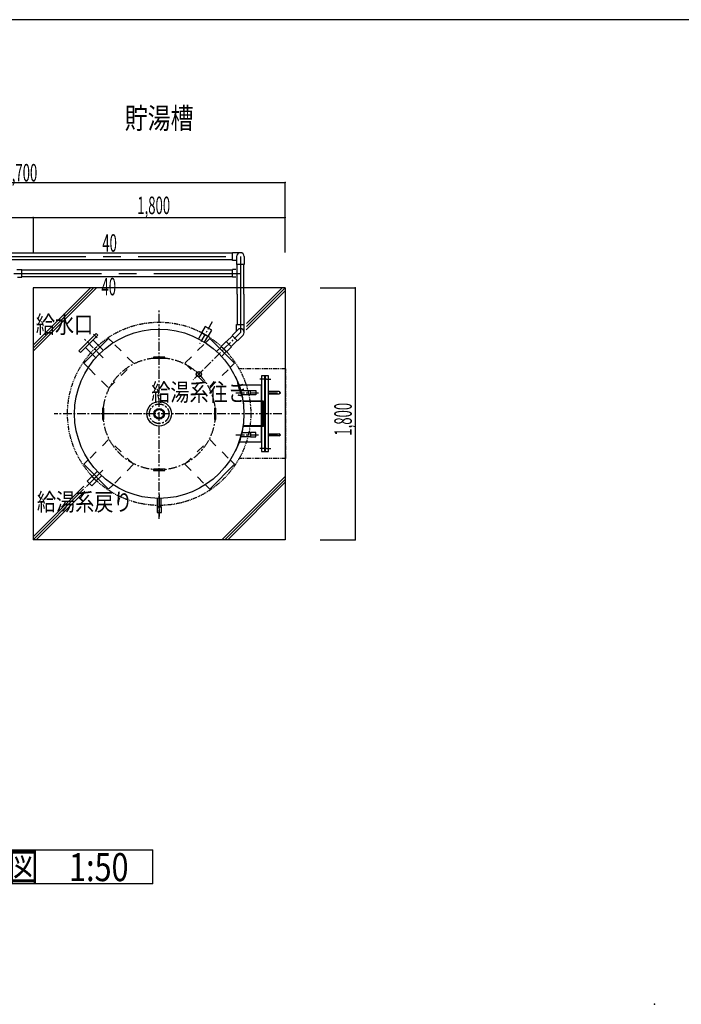
# Model space of a CAD drawing. Extents: x 5705 to 24747, y 2358 to 16412.
# Drawn here: x 10528 to 15250, y 9385 to 16412 of the extents above; entities that cross this region are included whole.
import ezdxf

# ---------------------------------------------------------------- set-up
doc = ezdxf.new("R2010")
doc.units = 0
doc.header["$LTSCALE"] = 50
doc.header["$MEASUREMENT"] = 0
for name, pattern in [('CENTER', [2, 1.25, -0.25, 0.25, -0.25]), ('CENTER2', [20, 12.5, -2.5, 2.5, -2.5]), ('DASHED1', [2.5, 1.25, -1.25]), ('HIDDEN', [0.375, 0.25, -0.125]), ('PHANTOM2_19', [1.25, 0.625, -0.125, 0.125, -0.125, 0.125, -0.125])]:
    doc.linetypes.add(name, pattern=pattern)
doc.layers.add('_0-A_', color=7, linetype='CONTINUOUS')
doc.layers.add('_1-1_', color=7, linetype='CONTINUOUS')
doc.styles.get("Standard").update_dxf_attribs({"font": 'txt', "bigfont": 'bigfont.shx'})

# ---------------------------------------------------------------- blocks, each defined once
blk = doc.blocks.new('-002-ZU_SYM_49')
at = {"layer": '_1-1_', "color": 7, "linetype": 'Continuous'}
blk.add_line((203, 141.5), (-196, 141.5), dxfattribs=at)
blk.add_line((203, 141.5), (-196, 141.5), dxfattribs=at)
at = {"layer": '_1-1_', "color": 7}
blk.add_point((0, 0), dxfattribs=at)
blk.add_point((0, 0), dxfattribs=at)

msp = doc.modelspace()

# ---------------------------------------------------------------- linework, layer by layer
at = {"layer": '_0-A_', "color": 4, "linetype": 'Continuous'}
for p, q in [((8750.1, 15249.7), (12423.1, 15249.7)), ((12423.1, 14749.7), (12423.1, 15249.7)), ((9623.1, 14999.7), (10623.1, 14999.7)), ((10623.1, 14999.7), (12423.1, 14999.7)), ((10623.1, 14999.7), (10623.1, 14749.7)), ((12673.1, 14499.7), (12923.1, 14499.7)), ((12923.1, 14499.7), (12923.1, 12699.7)), ((12673.1, 12699.7), (12923.1, 12699.7))]:
    msp.add_line(p, q, dxfattribs=at)
at = {"layer": '_0-A_', "color": 7, "linetype": 'CENTER2'}
for p, q in [((10373.5, 14722), (12103, 14722)), ((12103, 14722), (12103, 14179.6)), ((10485.5, 14601.1), (12103, 14601.1))]:
    msp.add_line(p, q, dxfattribs=at)
at = {"layer": '_0-A_', "color": 7, "linetype": 'Continuous'}
for p, q in [((12046.3, 14746.1), (10430.2, 14746.1)), ((12046.3, 14697.9), (10430.2, 14697.9)), ((12046.3, 14694.6), (12046.3, 14749.5)), ((12103, 14749.5), (12046.3, 14749.5)), ((12075.6, 14694.6), (12046.3, 14694.6)), ((12075.6, 14722), (12075.6, 14665.3)), ((12103, 14694.6), (12103, 14694.6)), ((12130.5, 14722), (12130.5, 14665.3)), ((10506, 14628.5), (10542.2, 14628.5)), ((10542.2, 14573.6), (10542.2, 14628.5)), ((12046.3, 14625.2), (10542.2, 14625.2)), ((12046.3, 14573.6), (12046.3, 14628.5)), ((12071, 14628.5), (12046.3, 14628.5)), ((12130.5, 14665.3), (12075.6, 14665.3)), ((12078.9, 14454), (12078.9, 14665.3)), ((12127.1, 14454), (12127.1, 14665.3)), ((10512.9, 14573.6), (10542.2, 14573.6)), ((12046.3, 14577), (10542.2, 14577)), ((12071, 14573.6), (12046.3, 14573.6)), ((12103, 14573.6), (12103, 14573.6)), ((12423.1, 14499.7), (10623.1, 14499.7)), ((10623.1, 14499.7), (10623.1, 12699.7)), ((10623.1, 14046.3), (11076.5, 14499.7)), ((10623.1, 14067.6), (11055.1, 14499.7)), ((10623.1, 14088.9), (11033.8, 14499.7)), ((12144.8, 14200), (12423.1, 14478.4)), ((12145.3, 14243.1), (12401.8, 14499.7)), ((12147.2, 14223.7), (12423.1, 14499.7)), ((12423.1, 14499.7), (12423.1, 12699.7)), ((12078.9, 14454), (12078.9, 14236.3)), ((12127.1, 14454), (12127.1, 14236.3)), ((11851.9, 14222.8), (11825.9, 14177.7)), ((11898.3, 14196), (11851.9, 14222.8)), ((11872.3, 14150.9), (11898.3, 14196)), ((12083.6, 14199), (12043.5, 14158.9)), ((12075.6, 14236.3), (12130.5, 14236.3)), ((12075.6, 14191), (12075.6, 14236.3)), ((12130.5, 14179.6), (12130.5, 14236.3)), ((11073.1, 14173.5), (10949.3, 14049.8)), ((10962, 14037), (11085.8, 14160.8)), ((11162.5, 14137.1), (10985.7, 13960.3)), ((11123.9, 14052.9), (11050.9, 14125.9)), ((11085.8, 14160.8), (11073.1, 14173.5)), ((11193.7, 14105.9), (11162.5, 14137.1)), ((11828.1, 14176.5), (11803.8, 14134.5)), ((11825.9, 14177.7), (11872.3, 14150.9)), ((11870.2, 14152.2), (11828.1, 14176.5)), ((11845.9, 14110.2), (11870.2, 14152.2)), ((11883.8, 14137.1), (11852.6, 14105.9)), ((12060.5, 13960.3), (11883.8, 14137.1)), ((12003.9, 14114.5), (12045.9, 14156.5)), ((12082.4, 14120.1), (12043.5, 14158.9)), ((12122.5, 14160.2), (12082.4, 14120.1)), ((12083.6, 14160.2), (12083.6, 14160.2)), ((10996.9, 14071.9), (11069.9, 13998.9)), ((11967, 14077.9), (11932.7, 14043.6)), ((12002, 14116.4), (11965.2, 14079.7)), ((11965.2, 14079.7), (12003.1, 14041.8)), ((12001.3, 14043.5), (11967, 14077.9)), ((12039.9, 14078.5), (12002, 14116.4)), ((12003.1, 14041.8), (12039.9, 14078.5)), ((12038, 14080.4), (12080, 14122.5)), ((10949.3, 14049.8), (10962, 14037)), ((11563.1, 14003.7), (11483.1, 14003.7)), ((11483.1, 14003.7), (11483.1, 13995.7)), ((11483.1, 13995.7), (11563.1, 13995.7)), ((11563.1, 13995.7), (11563.1, 14003.7)), ((11967.1, 14009.2), (12001.3, 14043.5)), ((10985.7, 13960.3), (11016.9, 13929.1)), ((12029.4, 13929.1), (12060.5, 13960.3)), ((12068.6, 13865.7), (12066, 13864.5)), ((12277.1, 13869.7), (12253.1, 13869.7)), ((12253.1, 13869.7), (12253.1, 13329.7)), ((12277.1, 13329.7), (12277.1, 13869.7)), ((12304.1, 13869.7), (12280.1, 13869.7)), ((12280.1, 13869.7), (12280.1, 13329.7)), ((12304.1, 13329.7), (12304.1, 13869.7)), ((12253.1, 13802.9), (12095, 13802.9)), ((12253.1, 13396.5), (12253.1, 13802.9)), ((12174, 13763.3), (12110.4, 13763.3)), ((12174, 13736.1), (12115.5, 13736.1)), ((12174, 13734.2), (12174, 13765.2)), ((12174, 13765.2), (12213, 13765.2)), ((12213, 13734.2), (12174, 13734.2)), ((12213, 13765.2), (12213, 13734.2)), ((12379.1, 13757.7), (12304.1, 13757.7)), ((12304.1, 13741.7), (12379.1, 13741.7)), ((11127.1, 13639.7), (11119.1, 13639.7)), ((11119.1, 13639.7), (11119.1, 13559.7)), ((11127.1, 13559.7), (11127.1, 13639.7)), ((11919.1, 13639.7), (11919.1, 13559.7)), ((11927.1, 13639.7), (11919.1, 13639.7)), ((11927.1, 13559.7), (11927.1, 13639.7)), ((12267.1, 13689.7), (12120.4, 13689.7)), ((12264.1, 13686.7), (12120.8, 13686.7)), ((12264.1, 13512.7), (12264.1, 13686.7)), ((12267.1, 13509.7), (12267.1, 13689.7)), ((12277.1, 13529.7), (12277.1, 13669.7)), ((11119.1, 13559.7), (11127.1, 13559.7)), ((11919.1, 13559.7), (11927.1, 13559.7)), ((12267.1, 13509.7), (12120.4, 13509.7)), ((12264.1, 13512.7), (12120.8, 13512.7)), ((12174, 13436.1), (12110.4, 13436.1)), ((12174, 13463.3), (12115.5, 13463.3)), ((12213, 13465.2), (12174, 13465.2)), ((12174, 13465.2), (12174, 13434.2)), ((12174, 13434.2), (12213, 13434.2)), ((12213, 13434.2), (12213, 13465.2)), ((12304.1, 13457.7), (12379.1, 13457.7)), ((12379.1, 13441.7), (12304.1, 13441.7)), ((12253.1, 13396.5), (12095, 13396.5)), ((12068.6, 13333.6), (12066, 13334.9)), ((12253.1, 13329.7), (12277.1, 13329.7)), ((12280.1, 13329.7), (12304.1, 13329.7)), ((11016.9, 13270.2), (10985.7, 13239)), ((10985.7, 13239), (11162.5, 13062.3)), ((12060.5, 13239), (11883.8, 13062.3)), ((12029.4, 13270.2), (12060.5, 13239)), ((11042.5, 13152.6), (11008.6, 13118.6)), ((11076, 13119.1), (11042.5, 13152.6)), ((11081.1, 13187.9), (11044.2, 13150.9)), ((11111.3, 13157.7), (11074.4, 13120.7)), ((11563.1, 13203.7), (11483.1, 13203.7)), ((11483.1, 13203.7), (11483.1, 13195.7)), ((11483.1, 13195.7), (11563.1, 13195.7)), ((11563.1, 13195.7), (11563.1, 13203.7)), ((12423.1, 13153.1), (11969.8, 12699.7)), ((10985.8, 13083.7), (10623.1, 12721)), ((11008.6, 13118.6), (11042.1, 13085.1)), ((11042.1, 13085.1), (11076, 13119.1)), ((11162.5, 13062.3), (11193.7, 13093.4)), ((11883.8, 13062.3), (11852.6, 13093.4)), ((12423.1, 13131.8), (11991.1, 12699.7)), ((12423.1, 13110.5), (12012.4, 12699.7)), ((10984.1, 13060.7), (10623.1, 12699.7)), ((10991.9, 13047.2), (10644.4, 12699.7)), ((11507.6, 12934.7), (11507.6, 12895.7)), ((11538.6, 12934.7), (11507.6, 12934.7)), ((11509.5, 12995.8), (11509.5, 12934.7)), ((11509.5, 12934.7), (11536.7, 12934.7)), ((11536.7, 12934.7), (11536.7, 12995.7)), ((11538.6, 12895.7), (11538.6, 12934.7)), ((11507.6, 12895.7), (11538.6, 12895.7)), ((12423.1, 12699.7), (10623.1, 12699.7)), ((9888.6, 10487), (11478.8, 10487)), ((11478.8, 10244.4), (11478.8, 10487)), ((11478.8, 10244.4), (9888.6, 10244.4))]:
    msp.add_line(p, q, dxfattribs=at)
at = {"layer": '_0-A_', "color": 7, "linetype": 'CENTER'}
for p, q in [((11523.1, 12849.7), (11523.1, 14349.7)), ((11523.1, 12849.7), (11523.1, 14349.7)), ((11901.7, 14255.3), (11810.7, 14097.8)), ((11122.9, 13999.9), (10987.8, 14135)), ((11054.3, 14167.5), (11079.8, 14142)), ((12103, 14179.6), (11765.3, 13841.9)), ((11829, 13859.5), (11783, 13905.5)), ((11829, 13905.5), (11783, 13859.5)), ((12289.1, 13847.2), (12241.1, 13847.2)), ((12289.1, 13847.2), (12319.4, 13847.2)), ((12069.4, 13749.7), (12232.5, 13749.7)), ((12304.1, 13749.7), (12400.9, 13749.7)), ((12399.6, 13599.7), (10773.1, 13599.7)), ((11291.7, 13599.7), (11070.7, 13599.7)), ((11291.7, 13599.7), (11070.7, 13599.7)), ((12069.4, 13449.7), (12232.5, 13449.7)), ((12304.1, 13449.7), (12400.9, 13449.7)), ((12289.1, 13352.2), (12241.1, 13352.2)), ((12289.1, 13352.2), (12319.4, 13352.2)), ((11119.8, 13196.4), (10994.2, 13070.8)), ((11119.8, 13196.4), (10994.2, 13070.8)), ((11076.2, 13152.8), (11008.4, 13084.9)), ((11523.1, 13024.7), (11523.1, 12866.7)), ((11523.1, 13015.2), (11523.1, 12876.2))]:
    msp.add_line(p, q, dxfattribs=at)
at = {"layer": '_0-A_', "color": 7, "linetype": 'DASHED1'}
for p, q in [((11339.3, 13960.3), (11198.6, 14101)), ((11841.5, 14094.8), (11707, 13960.3)), ((11023.2, 13922.8), (11162.5, 13783.5)), ((11162.5, 13783.5), (11339.3, 13960.3)), ((11707, 13960.3), (11883.8, 13783.5)), ((11883.8, 13783.5), (12014.4, 13914.2)), ((11162.5, 13415.8), (11029.4, 13282.7)), ((11339.3, 13239), (11162.5, 13415.8)), ((11707, 13239), (11883.8, 13415.8)), ((11883.8, 13415.8), (12019.8, 13279.8)), ((11205.5, 13105.3), (11339.3, 13239)), ((11840.5, 13105.5), (11707, 13239))]:
    msp.add_line(p, q, dxfattribs=at)
at = {"layer": '_0-A_', "color": 7, "linetype": 'PHANTOM2_19'}
for p, q in [((12427.1, 13919.7), (12093.5, 13919.7)), ((12427.1, 13279.7), (12427.1, 13919.7)), ((12427.1, 13279.7), (12093.5, 13279.7))]:
    msp.add_line(p, q, dxfattribs=at)
msp.add_circle((11523.1, 13599.7), 654, dxfattribs=at)
at = {"layer": '_0-A_', "color": 7, "linetype": 'Continuous'}
for centre, radius in [((11523.1, 13599.7), 604), ((11806, 13882.5), 19), ((11806, 13882.5), 17), ((11523.1, 13599.7), 87.5), ((11523.1, 13599.7), 38.1)]:
    msp.add_circle(centre, radius, dxfattribs=at)
at = {"layer": '_0-A_', "color": 7, "linetype": 'CENTER'}
for radius in [400, 70]:
    msp.add_circle((11523.1, 13599.7), radius, dxfattribs=at)
at = {"layer": '_0-A_', "color": 7, "linetype": 'HIDDEN'}
for radius in [33.1, 30.2]:
    msp.add_circle((11523.1, 13599.7), radius, dxfattribs=at)
at = {"layer": '_0-A_', "color": 7, "linetype": 'Continuous'}
for centre, radius, start, end in [((12103, 14722), 27.5, 0, 180), ((12103, 14179.6), 27.5, 315, 135), ((11524.1, 13599.7), 606, 8.54087, 26.04145), ((12379.1, 13749.7), 8, 270, 90), ((11524.1, 13599.7), 606, 0, 8.25415), ((11524.1, 13599.7), 606, 351.74585, 0), ((11524.1, 13599.7), 606, 333.95855, 351.45913), ((12379.1, 13449.7), 8, 270, 90)]:
    msp.add_arc(centre, radius, start, end, dxfattribs=at)
at = {"layer": '_0-A_', "color": 4}
for p in [(12423.1, 15249.7), (12423.1, 15249.7), (10623.1, 14999.7), (10623.1, 14999.7), (10623.1, 14999.7), (10623.1, 14999.7), (10623.1, 14999.7), (10623.1, 14999.7), (12423.1, 14999.7), (12923.1, 14499.7), (12923.1, 12699.7)]:
    msp.add_point(p, dxfattribs=at)

# ---------------------------------------------------------------- block references
at = {"layer": '_0-A_', "xscale": 47.724, "yscale": 49.66400000000001}
msp.add_blockref('-002-ZU_SYM_49', (15059.4, 9385), dxfattribs=at)

# ---------------------------------------------------------------- texts
at = {"layer": '_0-A_', "color": 3, "width": 0.8}
for s, height, p in [('貯湯槽', 150, (11277.3, 15634.2)), ('平面図\u30001:50', 200, (10007.1, 10264))]:
    msp.add_text(s, height=height, dxfattribs=at).set_placement(p)
at = {"layer": '_0-A_', "color": 7}
for s, width, p in [('3,700', 0.55, (10418.8, 15257.8)), ('1,800', 0.55, (11366.9, 15024.7)), ('40', 0.55, (11117.2, 14756.2)), ('40', 0.55, (11111.2, 14444.9)), ('給水口', 0.8, (10642.8, 14174.9)), ('給湯系往き', 0.8, (11466.8, 13691)), ('給湯系戻り', 0.8, (10650.6, 12908.1))]:
    msp.add_text(s, height=125, dxfattribs=dict(at, width=width)).set_placement(p)
at = {"layer": '_0-A_', "color": 7, "width": 0.55}
msp.add_text('1,800', height=125, rotation=90, dxfattribs=at).set_placement((12898.1, 13443.4))

doc.saveas('drawing.dxf')
